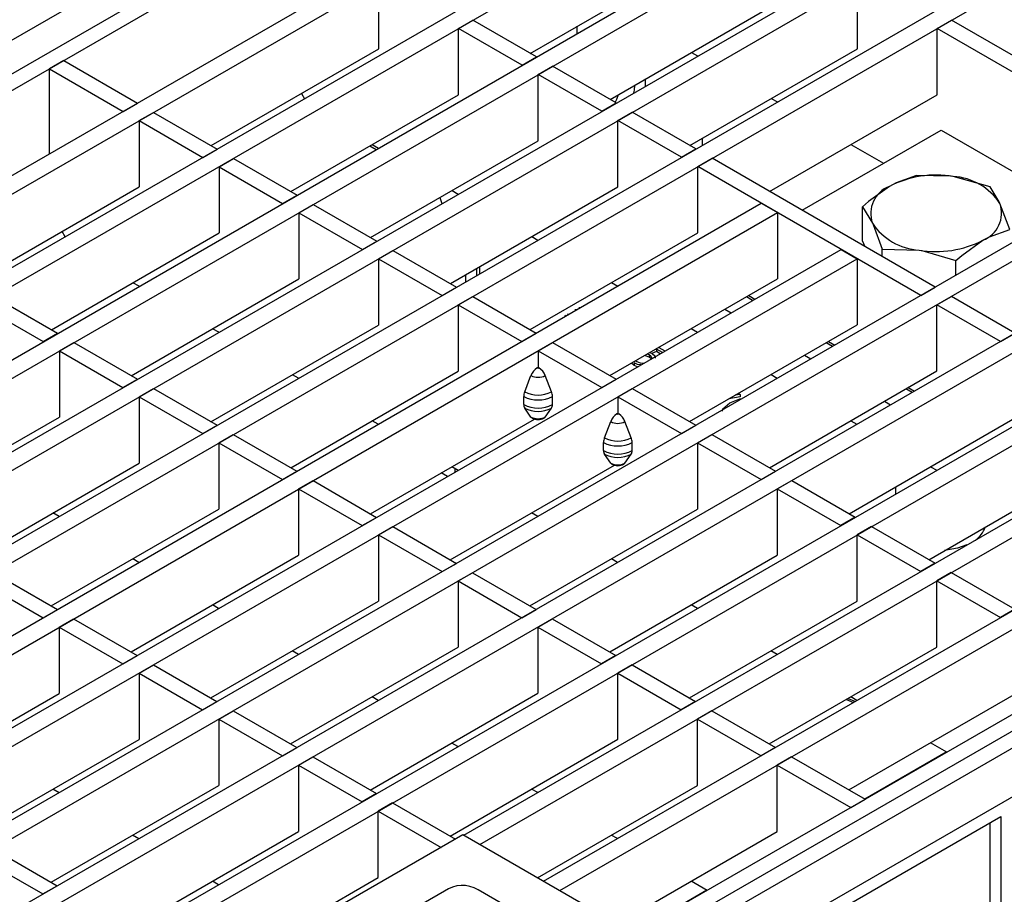
# Model space of a CAD drawing. Units: millimetres. Extents: x 35 to 2065, y 35 to 1450.
# Drawn here: x 1561 to 1658, y 1186 to 1273 of the extents above; entities that cross this region are included whole.
import ezdxf

# ---------------------------------------------------------------- set-up
doc = ezdxf.new("R2010")
doc.units = ezdxf.units.MM
doc.header["$LTSCALE"] = 5
doc.layers.add('HAURATON_PRODUCT_CONTOUR', color=7, linetype='Continuous', lineweight=25)

msp = doc.modelspace()

# ---------------------------------------------------------------- linework, layer by layer
at = {"layer": 'HAURATON_PRODUCT_CONTOUR'}
for p, q in [((1771.154, 1392.467), (1419.015, 1189.181)), ((1422.399, 1187.811), (1774.538, 1391.096)), ((1423.813, 1186.994), (1775.953, 1390.28)), ((1431.075, 1182.802), (1783.215, 1386.088)), ((1432.666, 1181.884), (1784.806, 1385.169)), ((1438.931, 1178.267), (1791.071, 1381.553)), ((1440.522, 1177.348), (1792.661, 1380.634)), ((1446.787, 1173.732), (1798.926, 1377.017)), ((1448.378, 1172.813), (1800.517, 1376.099)), ((1454.643, 1169.197), (1806.782, 1372.482)), ((1456.234, 1168.278), (1808.373, 1371.564)), ((1462.499, 1164.661), (1814.638, 1367.947)), ((1464.09, 1163.743), (1816.229, 1367.029)), ((1486.067, 1151.056), (1838.206, 1354.342)), ((1487.658, 1150.138), (1839.797, 1353.423)), ((1493.923, 1146.521), (1846.062, 1349.806)), ((1495.514, 1145.602), (1847.653, 1348.888)), ((1501.779, 1141.986), (1853.918, 1345.271)), ((1503.37, 1141.067), (1855.509, 1344.353)), ((1604.617, 1192.283), (1861.774, 1340.736)), ((1606.208, 1191.364), (1863.365, 1339.818)), ((1612.473, 1187.747), (1869.63, 1336.201)), ((1614.064, 1186.829), (1871.221, 1335.283)), ((1878.483, 1331.09), (1621.326, 1182.637)), ((1879.897, 1330.274), (1527.758, 1126.988)), ((1880.843, 1329.145), (1528.704, 1125.859)), ((1531.647, 1122.752), (1883.786, 1326.038)), ((1611.166, 1269.326), (1627.676, 1278.858)), ((1596.238, 1269.779), (1596.238, 1276.311)), ((1643.388, 1269.787), (1643.388, 1276.32)), ((1619.022, 1264.791), (1635.532, 1274.322)), ((1604.094, 1271.776), (1605.508, 1272.593)), ((1611.773, 1268.976), (1605.508, 1272.593)), ((1651.244, 1271.784), (1652.658, 1272.601)), ((1674.635, 1259.914), (1652.658, 1272.601)), ((1604.094, 1265.244), (1604.094, 1271.776)), ((1610.359, 1268.16), (1604.094, 1271.776)), ((1615.793, 1271.297), (1615.793, 1271.998)), ((1651.244, 1265.252), (1651.244, 1271.784)), ((1673.221, 1259.097), (1651.244, 1271.784)), ((1579.728, 1260.248), (1596.238, 1269.779)), ((1626.878, 1260.256), (1643.388, 1269.787)), ((1565.217, 1268.625), (1563.803, 1267.808)), ((1565.217, 1268.625), (1572.479, 1264.433)), ((1610.359, 1268.16), (1611.773, 1268.976)), ((1627.045, 1269.423), (1627.652, 1269.073)), ((1563.803, 1259.424), (1563.803, 1267.808)), ((1563.803, 1267.808), (1571.065, 1263.616)), ((1611.95, 1267.241), (1613.364, 1268.057)), ((1619.629, 1264.441), (1613.364, 1268.057)), ((1611.95, 1260.709), (1611.95, 1267.241)), ((1618.215, 1263.624), (1611.95, 1267.241)), ((1622.51, 1266.104), (1622.51, 1266.805)), ((1587.584, 1255.713), (1604.094, 1265.244)), ((1588.629, 1265.386), (1588.932, 1264.861)), ((1634.734, 1255.721), (1651.244, 1265.252)), ((1634.901, 1264.888), (1635.508, 1264.537)), ((1571.065, 1263.616), (1572.479, 1264.433)), ((1618.215, 1263.624), (1619.629, 1264.441)), ((1572.656, 1262.698), (1574.07, 1263.514)), ((1574.07, 1263.514), (1580.335, 1259.897)), ((1619.806, 1262.706), (1621.22, 1263.522)), ((1627.485, 1259.906), (1621.22, 1263.522)), ((1572.656, 1262.698), (1572.656, 1256.165)), ((1572.656, 1262.698), (1578.921, 1259.081)), ((1619.806, 1256.174), (1619.806, 1262.706)), ((1626.071, 1259.089), (1619.806, 1262.706)), ((1628.085, 1260.953), (1628.089, 1260.254)), ((1637.944, 1253.868), (1651.626, 1261.765)), ((1651.626, 1261.765), (1664.734, 1254.198)), ((1578.921, 1259.081), (1580.335, 1259.897)), ((1595.377, 1260.212), (1595.985, 1259.861)), ((1595.44, 1251.178), (1611.95, 1260.709)), ((1595.607, 1260.345), (1596.214, 1259.994)), ((1626.071, 1259.089), (1627.485, 1259.906)), ((1642.757, 1260.353), (1645.968, 1258.499)), ((1580.512, 1258.163), (1581.926, 1258.979)), ((1581.926, 1258.979), (1588.191, 1255.362)), ((1627.662, 1258.171), (1629.076, 1258.987)), ((1651.053, 1246.3), (1629.076, 1258.987)), ((1580.512, 1258.163), (1580.512, 1251.63)), ((1580.512, 1258.163), (1586.777, 1254.546)), ((1627.662, 1251.638), (1627.662, 1258.171)), ((1649.639, 1245.484), (1627.662, 1258.171)), ((1656.455, 1256.161), (1652.831, 1257.196)), ((1556.146, 1246.634), (1572.656, 1256.165)), ((1603.296, 1246.643), (1619.806, 1256.174)), ((1586.777, 1254.546), (1588.191, 1255.362)), ((1603.463, 1255.81), (1604.07, 1255.459)), ((1470.355, 1160.126), (1633.923, 1254.552)), ((1588.368, 1253.627), (1589.782, 1254.444)), ((1589.782, 1254.444), (1596.047, 1250.827)), ((1633.923, 1254.552), (1635.514, 1253.634)), ((1643.898, 1250.855), (1643.898, 1254.219)), ((1643.898, 1254.219), (1644.87, 1252.6)), ((1658.398, 1251.976), (1657.427, 1254.543)), ((1471.946, 1159.208), (1635.514, 1253.634)), ((1588.368, 1253.627), (1588.368, 1247.095)), ((1588.368, 1253.627), (1594.633, 1250.011)), ((1635.514, 1253.634), (1635.514, 1247.101)), ((1564.002, 1242.099), (1580.512, 1251.63)), ((1565.35, 1251.247), (1565.047, 1251.773)), ((1611.152, 1242.107), (1627.662, 1251.638)), ((1611.319, 1251.274), (1611.926, 1250.924)), ((1594.633, 1250.011), (1596.047, 1250.827)), ((1644.168, 1250.275), (1643.898, 1250.855)), ((1478.211, 1155.591), (1641.779, 1250.017)), ((1596.224, 1249.092), (1597.638, 1249.909)), ((1597.638, 1249.909), (1603.903, 1246.292)), ((1641.779, 1250.017), (1643.37, 1249.098)), ((1645.841, 1249.309), (1645.841, 1250.034)), ((1645.841, 1250.034), (1649.466, 1249.947)), ((1479.802, 1154.673), (1643.37, 1249.098)), ((1596.224, 1249.092), (1596.224, 1242.56)), ((1596.224, 1249.092), (1602.489, 1245.476)), ((1606.186, 1247.61), (1606.186, 1248.311)), ((1643.37, 1249.098), (1643.37, 1242.566)), ((1653.091, 1247.477), (1653.091, 1248.912)), ((1604.833, 1246.829), (1604.833, 1247.53)), ((1605.893, 1247.441), (1605.893, 1248.142)), ((1571.858, 1237.564), (1588.368, 1247.095)), ((1572.632, 1246.381), (1572.025, 1246.731)), ((1602.489, 1245.476), (1603.903, 1246.292)), ((1619.008, 1237.572), (1635.514, 1247.101)), ((1619.175, 1246.739), (1619.782, 1246.389)), ((1649.639, 1245.484), (1651.053, 1246.3)), ((1558.344, 1245.365), (1564.609, 1241.749)), ((1604.08, 1244.557), (1605.494, 1245.374)), ((1605.494, 1245.374), (1611.759, 1241.757)), ((1633.066, 1244.987), (1632.459, 1245.338)), ((1632.689, 1245.47), (1633.296, 1245.12)), ((1651.23, 1244.565), (1652.644, 1245.382)), ((1658.909, 1241.765), (1652.644, 1245.382)), ((1556.93, 1244.549), (1563.195, 1240.932)), ((1604.08, 1244.557), (1604.08, 1238.025)), ((1604.08, 1244.557), (1610.345, 1240.94)), ((1615.942, 1244.292), (1616.198, 1244.32)), ((1651.23, 1238.033), (1651.23, 1244.565)), ((1657.495, 1240.949), (1651.23, 1244.565)), ((1614.676, 1243.441), (1614.572, 1243.501)), ((1614.826, 1243.648), (1614.93, 1243.588)), ((1615.817, 1244.1), (1615.561, 1244.072)), ((1630.337, 1244.113), (1630.944, 1243.762)), ((1579.714, 1233.029), (1596.224, 1242.56)), ((1626.864, 1233.037), (1643.37, 1242.566)), ((1563.195, 1240.932), (1564.609, 1241.749)), ((1580.488, 1241.845), (1579.881, 1242.196)), ((1610.345, 1240.94), (1611.759, 1241.757)), ((1627.031, 1242.204), (1627.638, 1241.854)), ((1657.495, 1240.949), (1658.909, 1241.765)), ((1564.786, 1240.014), (1566.2, 1240.83)), ((1566.2, 1240.83), (1572.465, 1237.214)), ((1611.936, 1240.022), (1613.35, 1240.838)), ((1613.35, 1240.838), (1619.615, 1237.222)), ((1640.922, 1240.452), (1640.315, 1240.802)), ((1640.545, 1240.935), (1641.152, 1240.585)), ((1564.786, 1240.014), (1564.786, 1233.482)), ((1564.786, 1240.014), (1571.051, 1236.397)), ((1611.936, 1240.022), (1611.936, 1238.389)), ((1611.936, 1240.022), (1618.201, 1236.405)), ((1622.87, 1239.627), (1622.695, 1239.701)), ((1622.87, 1239.627), (1622.87, 1239.382)), ((1623.609, 1239.944), (1623.135, 1239.764)), ((1623.609, 1240.189), (1623.41, 1240.113)), ((1624.182, 1239.858), (1623.609, 1240.189)), ((1623.609, 1240.189), (1623.609, 1239.944)), ((1623.97, 1239.736), (1623.609, 1239.944)), ((1623.829, 1240.355), (1624.436, 1240.005)), ((1638.193, 1239.578), (1638.8, 1239.227)), ((1621.398, 1238.828), (1621.398, 1238.583)), ((1621.728, 1238.442), (1621.398, 1238.583)), ((1621.562, 1239.047), (1621.665, 1238.967)), ((1587.57, 1228.494), (1604.08, 1238.025)), ((1588.344, 1237.31), (1587.737, 1237.661)), ((1610.616, 1235.981), (1611.235, 1237.576)), ((1611.936, 1238.389), (1611.847, 1238.338)), ((1611.936, 1238.389), (1612.024, 1238.338)), ((1613.255, 1235.981), (1612.636, 1237.576)), ((1634.72, 1228.502), (1651.23, 1238.033)), ((1634.887, 1237.669), (1635.494, 1237.318)), ((1571.051, 1236.397), (1572.465, 1237.214)), ((1618.201, 1236.405), (1619.615, 1237.222)), ((1572.642, 1235.479), (1574.056, 1236.295)), ((1574.056, 1236.295), (1580.321, 1232.678)), ((1619.792, 1235.487), (1621.206, 1236.303)), ((1621.206, 1236.303), (1627.471, 1232.687)), ((1631.848, 1235.726), (1631.366, 1235.636)), ((1631.685, 1235.82), (1631.848, 1235.726)), ((1631.848, 1235.726), (1631.848, 1235.481)), ((1648.778, 1235.917), (1648.171, 1236.267)), ((1648.401, 1236.4), (1649.008, 1236.049)), ((1572.642, 1235.479), (1572.642, 1228.946)), ((1572.642, 1235.479), (1578.907, 1231.862)), ((1610.521, 1234.727), (1610.521, 1235.519)), ((1613.35, 1234.727), (1613.35, 1235.519)), ((1619.792, 1235.487), (1619.792, 1233.854)), ((1619.792, 1235.487), (1626.057, 1231.87)), ((1631.848, 1235.481), (1630.74, 1235.275)), ((1646.049, 1235.042), (1646.656, 1234.692)), ((1611.235, 1233.493), (1610.616, 1234.374)), ((1612.636, 1233.493), (1613.255, 1234.374)), ((1619.792, 1233.854), (1619.703, 1233.803)), ((1619.792, 1233.854), (1619.88, 1233.803)), ((1548.276, 1223.951), (1564.786, 1233.482)), ((1595.426, 1223.959), (1611.592, 1233.292)), ((1596.2, 1232.775), (1595.593, 1233.126)), ((1618.472, 1231.446), (1619.091, 1233.041)), ((1621.111, 1231.446), (1620.492, 1233.041)), ((1626.057, 1231.87), (1627.471, 1232.687)), ((1642.575, 1223.967), (1659.085, 1233.498)), ((1642.743, 1233.134), (1643.35, 1232.783)), ((1578.907, 1231.862), (1580.321, 1232.678)), ((1580.498, 1230.944), (1581.912, 1231.76)), ((1581.912, 1231.76), (1588.177, 1228.143)), ((1627.648, 1230.952), (1629.062, 1231.768)), ((1629.062, 1231.768), (1635.327, 1228.151)), ((1580.498, 1230.944), (1580.498, 1224.411)), ((1580.498, 1230.944), (1586.763, 1227.327)), ((1618.377, 1230.192), (1618.377, 1230.983)), ((1621.206, 1230.192), (1621.206, 1230.983)), ((1627.648, 1230.952), (1627.648, 1224.419)), ((1627.648, 1230.952), (1633.912, 1227.335)), ((1619.091, 1228.958), (1618.472, 1229.839)), ((1620.492, 1228.958), (1621.111, 1229.839)), ((1556.132, 1219.415), (1572.642, 1228.946)), ((1650.431, 1219.432), (1666.941, 1228.963)), ((1586.763, 1227.327), (1588.177, 1228.143)), ((1603.009, 1227.635), (1602.402, 1227.986)), ((1603.282, 1219.424), (1619.448, 1228.756)), ((1604.056, 1228.24), (1603.449, 1228.59)), ((1603.772, 1228.076), (1603.772, 1228.404)), ((1633.912, 1227.335), (1635.327, 1228.151)), ((1650.599, 1228.599), (1651.206, 1228.248)), ((1588.354, 1226.408), (1589.768, 1227.225)), ((1589.768, 1227.225), (1596.033, 1223.608)), ((1635.503, 1226.417), (1636.918, 1227.233)), ((1636.918, 1227.233), (1643.183, 1223.616)), ((1588.354, 1226.408), (1588.354, 1219.876)), ((1588.354, 1226.408), (1594.619, 1222.792)), ((1635.503, 1226.417), (1635.503, 1219.884)), ((1635.503, 1226.417), (1641.768, 1222.8)), ((1647.148, 1226.607), (1647.148, 1225.906)), ((1563.988, 1214.88), (1580.498, 1224.411)), ((1564.762, 1223.697), (1564.155, 1224.047)), ((1611.138, 1214.888), (1627.648, 1224.419)), ((1611.912, 1223.705), (1611.305, 1224.055)), ((1594.619, 1222.792), (1596.033, 1223.608)), ((1643.183, 1223.616), (1641.768, 1222.8)), ((1596.21, 1221.873), (1597.624, 1222.69)), ((1597.624, 1222.69), (1603.889, 1219.073)), ((1644.774, 1222.698), (1643.359, 1221.881)), ((1644.774, 1222.698), (1651.039, 1219.081)), ((1596.21, 1221.873), (1596.21, 1215.341)), ((1596.21, 1221.873), (1602.475, 1218.257)), ((1643.359, 1215.349), (1643.359, 1221.881)), ((1643.359, 1221.881), (1649.624, 1218.265)), ((1571.844, 1210.345), (1588.354, 1219.876)), ((1572.618, 1219.161), (1572.011, 1219.512)), ((1618.993, 1210.353), (1635.503, 1219.884)), ((1619.768, 1219.17), (1619.161, 1219.52)), ((1558.33, 1218.146), (1564.595, 1214.53)), ((1602.475, 1218.257), (1603.889, 1219.073)), ((1604.066, 1217.338), (1605.48, 1218.155)), ((1605.48, 1218.155), (1611.745, 1214.538)), ((1651.039, 1219.081), (1649.624, 1218.265)), ((1652.63, 1218.163), (1651.215, 1217.346)), ((1652.63, 1218.163), (1658.895, 1214.546)), ((1556.916, 1217.33), (1563.181, 1213.713)), ((1604.066, 1217.338), (1604.066, 1210.806)), ((1604.066, 1217.338), (1610.33, 1213.721)), ((1651.215, 1210.814), (1651.215, 1217.346)), ((1651.215, 1217.346), (1657.48, 1213.73)), ((1579.7, 1205.81), (1596.21, 1215.341)), ((1626.849, 1205.818), (1643.359, 1215.349)), ((1563.181, 1213.713), (1564.595, 1214.53)), ((1580.474, 1214.626), (1579.867, 1214.977)), ((1610.33, 1213.721), (1611.745, 1214.538)), ((1627.624, 1214.635), (1627.017, 1214.985)), ((1658.895, 1214.546), (1657.48, 1213.73)), ((1564.772, 1212.795), (1566.186, 1213.611)), ((1566.186, 1213.611), (1572.451, 1209.995)), ((1611.921, 1212.803), (1613.336, 1213.619)), ((1613.336, 1213.619), (1619.601, 1210.003)), ((1564.772, 1212.795), (1564.772, 1206.263)), ((1564.772, 1212.795), (1571.037, 1209.178)), ((1611.921, 1212.803), (1611.921, 1206.271)), ((1611.921, 1212.803), (1618.186, 1209.186)), ((1587.555, 1201.275), (1604.066, 1210.806)), ((1588.33, 1210.091), (1587.723, 1210.442)), ((1634.705, 1201.283), (1651.215, 1210.814)), ((1635.48, 1210.099), (1634.873, 1210.45)), ((1571.037, 1209.178), (1572.451, 1209.995)), ((1619.601, 1210.003), (1618.186, 1209.186)), ((1572.628, 1208.26), (1574.042, 1209.076)), ((1574.042, 1209.076), (1580.307, 1205.459)), ((1621.192, 1209.084), (1619.777, 1208.268)), ((1621.192, 1209.084), (1627.457, 1205.468)), ((1572.628, 1208.26), (1572.628, 1201.727)), ((1572.628, 1208.26), (1578.893, 1204.643)), ((1619.777, 1201.736), (1619.777, 1208.268)), ((1619.777, 1208.268), (1626.042, 1204.651)), ((1548.262, 1196.731), (1564.772, 1206.263)), ((1595.411, 1196.74), (1611.921, 1206.271)), ((1596.186, 1205.556), (1595.579, 1205.907)), ((1642.314, 1205.675), (1642.997, 1205.369)), ((1642.561, 1196.748), (1659.071, 1206.279)), ((1643.336, 1205.564), (1642.729, 1205.915)), ((1578.893, 1204.643), (1580.307, 1205.459)), ((1627.457, 1205.468), (1626.042, 1204.651)), ((1580.484, 1203.725), (1581.898, 1204.541)), ((1580.484, 1203.725), (1580.484, 1197.192)), ((1580.484, 1203.725), (1586.748, 1200.108)), ((1581.898, 1204.541), (1588.163, 1200.924)), ((1629.048, 1204.549), (1627.633, 1203.733)), ((1627.633, 1197.2), (1627.633, 1203.733)), ((1627.633, 1203.733), (1633.898, 1200.116)), ((1629.048, 1204.549), (1635.313, 1200.932)), ((1556.118, 1192.196), (1572.628, 1201.727)), ((1603.267, 1192.204), (1619.777, 1201.736)), ((1586.748, 1200.108), (1588.163, 1200.924)), ((1604.042, 1201.021), (1603.435, 1201.371)), ((1635.313, 1200.932), (1633.898, 1200.116)), ((1652.189, 1200.453), (1650.585, 1201.38)), ((1588.339, 1199.189), (1589.754, 1200.006)), ((1589.754, 1200.006), (1596.019, 1196.389)), ((1636.904, 1200.014), (1635.489, 1199.198)), ((1636.904, 1200.014), (1644.166, 1195.822)), ((1652.146, 1200.478), (1644.123, 1195.846)), ((1588.339, 1199.189), (1588.339, 1192.657)), ((1588.339, 1199.189), (1594.604, 1195.573)), ((1635.489, 1199.198), (1642.751, 1195.005)), ((1635.489, 1192.665), (1635.489, 1199.198)), ((1563.973, 1187.661), (1580.484, 1197.192)), ((1564.748, 1196.478), (1564.141, 1196.828)), ((1611.898, 1196.486), (1611.291, 1196.836)), ((1611.866, 1188.098), (1627.633, 1197.2)), ((1596.019, 1196.389), (1594.604, 1195.573)), ((1597.61, 1195.471), (1596.195, 1194.654)), ((1597.61, 1195.471), (1603.79, 1191.903)), ((1642.751, 1195.005), (1644.166, 1195.822)), ((1596.195, 1188.122), (1596.195, 1194.654)), ((1596.195, 1194.654), (1602.375, 1191.087)), ((1623.438, 1174.467), (1657.512, 1194.137)), ((1657.512, 1194.137), (1657.512, 1072.598)), ((1656.452, 1178.419), (1656.452, 1193.525)), ((1604.532, 1192.332), (1555.742, 1164.166)), ((1571.829, 1183.126), (1588.339, 1192.657)), ((1572.604, 1191.942), (1571.997, 1192.293)), ((1622.21, 1182.127), (1604.532, 1192.332)), ((1619.754, 1191.951), (1619.147, 1192.301)), ((1619.722, 1183.563), (1635.489, 1192.665)), ((1556.901, 1190.111), (1563.166, 1186.494)), ((1558.316, 1190.927), (1564.581, 1187.311)), ((1579.685, 1178.591), (1596.195, 1188.122)), ((1563.166, 1186.494), (1564.581, 1187.311)), ((1580.46, 1187.407), (1579.853, 1187.758)), ((1628.607, 1186.84), (1627.003, 1187.766)), ((1602.715, 1186.777), (1600.611, 1185.562)), ((1608.709, 1185.354), (1606.028, 1186.902)), ((1628.564, 1186.864), (1621.284, 1182.661))]:
    msp.add_line(p, q, dxfattribs=at)
at = {"layer": 'HAURATON_PRODUCT_CONTOUR', "flags": 128}
for points in [[(1621.445, 1266.19), (1621.395, 1265.718), (1621.341, 1265.429)], [(1619.526, 1264.5), (1619.678, 1264.82), (1619.847, 1265.268)], [(1649.206, 1257.283), (1647.202, 1256.57), (1646.552, 1256.225)], [(1652.831, 1257.196), (1652.573, 1257.233), (1649.206, 1257.283)], [(1646.552, 1256.225), (1644.48, 1254.732), (1643.898, 1254.219)], [(1657.427, 1254.543), (1657.358, 1254.689), (1656.455, 1256.161)], [(1602.252, 1255.11), (1602.419, 1254.647), (1602.453, 1254.526)], [(1644.87, 1252.6), (1644.939, 1252.449), (1645.841, 1250.034)], [(1655.744, 1250.918), (1656.395, 1251.263), (1658.398, 1251.976)], [(1653.091, 1248.912), (1653.673, 1249.425), (1655.744, 1250.918)], [(1649.466, 1249.947), (1649.724, 1249.905), (1653.091, 1248.912)], [(1622.87, 1239.382), (1622.512, 1239.534), (1622.44, 1239.554)], [(1623.133, 1239.273), (1623.143, 1239.346), (1623.045, 1239.498), (1622.87, 1239.627)], [(1622.947, 1239.846), (1623.023, 1239.819), (1623.164, 1239.75)], [(1623.164, 1239.75), (1623.435, 1239.511), (1623.472, 1239.307)], [(1621.398, 1238.583), (1621.151, 1238.796), (1621.148, 1238.808)], [(1622.053, 1238.629), (1621.74, 1238.682), (1621.398, 1238.828)], [(1621.665, 1238.967), (1621.991, 1238.845), (1622.377, 1238.816), (1622.377, 1238.816)], [(1623.115, 1239.143), (1623.045, 1239.253), (1622.87, 1239.382)], [(1630.093, 1234.072), (1630.13, 1234.31), (1630.832, 1234.883)], [(1630.832, 1234.883), (1631.823, 1235.289), (1632.024, 1235.315)], [(1611.347, 1233.389), (1611.286, 1233.434), (1611.235, 1233.493)], [(1612.532, 1233.394), (1612.585, 1233.434), (1612.636, 1233.493)], [(1619.203, 1228.854), (1619.142, 1228.899), (1619.091, 1228.958)], [(1620.388, 1228.859), (1620.441, 1228.899), (1620.492, 1228.958)], [(1654.161, 1220.884), (1653.253, 1220.56), (1651.982, 1220.327)], [(1642.47, 1205.766), (1643.051, 1205.513), (1643.166, 1205.466)]]:
    msp.add_lwpolyline(points, dxfattribs=at)
at = {"layer": 'HAURATON_PRODUCT_CONTOUR'}
for centre, radius, start, end in [((1651.137, 1247.363), 9.978, 80.2289, 117.35717), ((1652.475, 1251.273), 5.934, 33.43888, 86.5665), ((1647.564, 1253.552), 2.858, 110.74208, 199.461), ((1654.732, 1253.591), 2.858, 290.74208, 19.461), ((1649.821, 1255.87), 5.934, 213.43888, 266.5665), ((1651.159, 1259.78), 9.978, 260.2289, 297.35717), ((1612.675, 1237.046), 1.535, 122.63797, 159.77289), ((1611.936, 1238.929), 1.523, 242.60967, 297.39033), ((1611.936, 1238.509), 0.192, 242.60967, 297.39033), ((1611.196, 1237.046), 1.535, 20.22711, 57.36203), ((1611.823, 1235.493), 1.302, 157.97884, 178.89185), ((1611.936, 1238.528), 2.868, 242.60967, 297.39033), ((1612.048, 1235.493), 1.302, 1.10815, 22.02116), ((1611.936, 1238.248), 3.074, 242.60967, 297.39033), ((1611.936, 1237.457), 3.074, 242.60967, 297.39033), ((1611.135, 1234.702), 0.614, 177.64852, 212.3492), ((1612.737, 1234.702), 0.614, 327.6508, 2.35148), ((1611.936, 1236.92), 2.868, 242.60967, 297.39033), ((1620.531, 1232.51), 1.535, 122.63797, 159.77289), ((1619.792, 1233.973), 0.192, 242.60967, 297.39033), ((1619.052, 1232.51), 1.535, 20.22711, 57.36203), ((1611.936, 1234.846), 1.523, 242.60967, 297.39033), ((1611.936, 1234.422), 1.188, 240.32432, 299.67568), ((1619.792, 1234.393), 1.523, 242.60967, 297.39033), ((1619.679, 1230.958), 1.302, 157.97884, 178.89185), ((1619.792, 1233.713), 3.074, 242.60967, 297.39033), ((1619.792, 1233.993), 2.868, 242.60967, 297.39033), ((1619.904, 1230.958), 1.302, 1.10815, 22.02116), ((1619.792, 1232.922), 3.074, 242.60967, 297.39033), ((1618.991, 1230.167), 0.614, 177.64852, 212.3492), ((1619.792, 1232.385), 2.868, 242.60967, 297.39033), ((1620.593, 1230.167), 0.614, 327.6508, 2.35148), ((1619.792, 1230.311), 1.523, 242.60967, 297.39033), ((1619.792, 1229.887), 1.188, 240.32432, 299.67568), ((1653.562, 1223.486), 2.561, 304.50357, 340.54972), ((1604.468, 1184.302), 3.033, 59.03043, 125.31233)]:
    msp.add_arc(centre, radius, start, end, dxfattribs=at)

doc.saveas('drawing.dxf')
